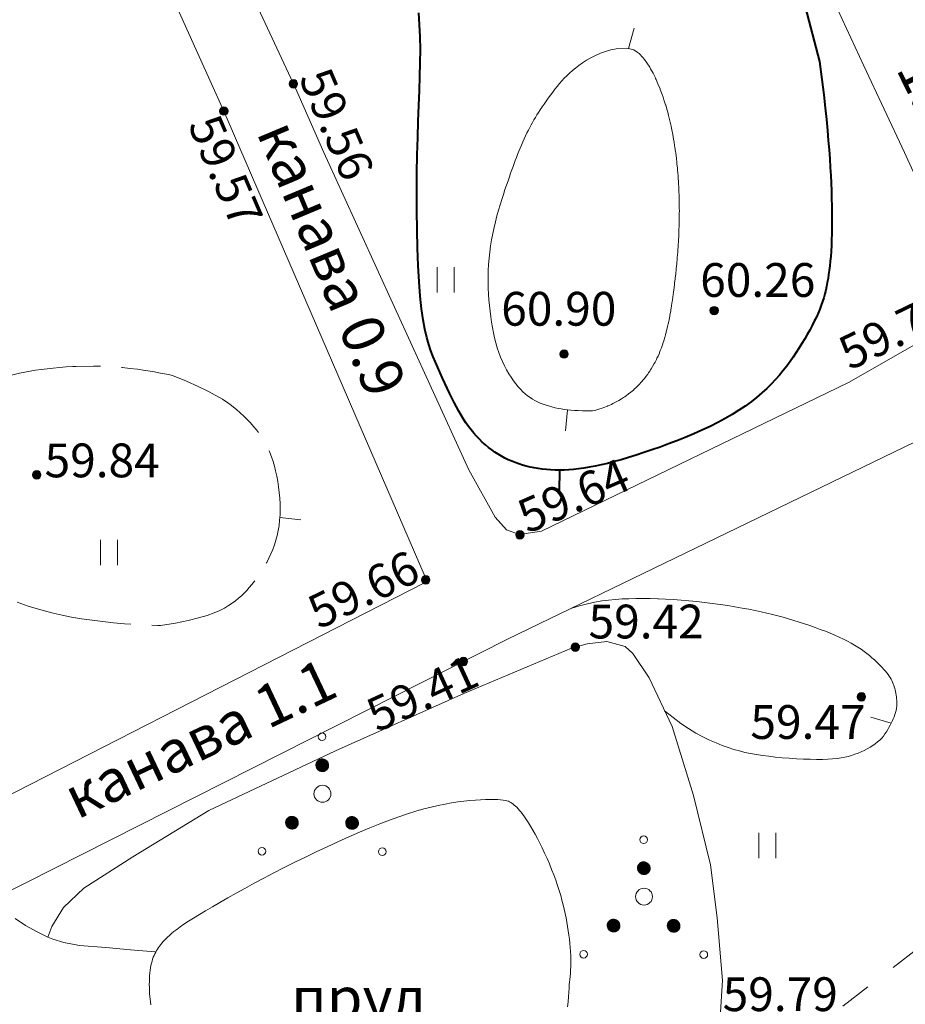
# Model space of a CAD drawing. Units: metres. Extents: x 132151 to 272577, y 98648 to 198270.
# Drawn here: x 133344 to 133386, y 98872 to 98919 of the extents above; entities that cross this region are included whole.
import ezdxf
from ezdxf.enums import TextEntityAlignment as Align

# ---------------------------------------------------------------- set-up
doc = ezdxf.new("R2010")
doc.units = ezdxf.units.M
doc.header["$MEASUREMENT"] = 0
doc.linetypes.add('24', pattern=[3, 1.5, -1.5])
doc.linetypes.add('M20_329_3', pattern=[13, 11, -2])
for name, color, linetype, lineweight in [('10 Гидрография', 92, 'Continuous', 20), ('2 Отметки', 174, 'Continuous', 20), ('6 Рельеф', 42, 'Continuous', 30), ('6.1 Рельеф', 42, 'Continuous', 20), ('7 Растительность', 7, 'Continuous', 20), ('9 И.Ф.Р.', 7, 'Continuous', 20)]:
    doc.layers.add(name, color=color, linetype=linetype, lineweight=lineweight)
doc.layers.add('5 Дороги', color=7, linetype='Continuous')
doc.styles.add('LIKE11', font='bm431.shx', dxfattribs={"height": 2})
doc.styles.add('LIKE17', font='d431.shx', dxfattribs={"height": 0.8})
doc.linetypes.add('84a_1', pattern='A,0.001,[5,GUGK.shx,S=0.9,R=45,X=0,Y=0],0.5,[5,GUGK.shx,S=0.4,R=45,X=0,Y=0],0.5', length=1.001)

# ---------------------------------------------------------------- blocks, each defined once
blk = doc.blocks.new('g401')
at = {"color": 0}
for p, q in [((0, 0), (0, 0.6)), ((0.4, 0), (0.4, 0.6))]:
    blk.add_line(p, q, dxfattribs=at)
blk = doc.blocks.new('*U12')
at = {"linetype": 'Continuous'}
for points in [[(-0.1, 0, -5.302), (-0.071, -0.071, -5.302), (-0.071, 0.071, -5.302)], [(-0.071, 0.071, -5.302), (0, -0.1, -5.302), (0, 0.1, -5.302)], [(0, -0.1, -5.302), (-0.071, 0.071, -5.302), (-0.071, -0.071, -5.302)], [(0, 0.1, -5.302), (0.071, -0.071, -5.302), (0.071, 0.071, -5.302)], [(0.071, -0.071, -5.302), (0, 0.1, -5.302), (0, -0.1, -5.302)], [(0.1, 0, -5.302), (0.071, 0.071, -5.302), (0.071, -0.071, -5.302)]]:
    blk.add_solid(points, dxfattribs=at)
blk = doc.blocks.new('M5_0_500')
at = {"linetype": 'Continuous'}
blk.add_circle((0, 0), 0.1, dxfattribs=at)
blk.add_blockref('*U12', (0, 0), dxfattribs=at)
blk = doc.blocks.new('g395_2')
at = {"linetype": 'Continuous'}
for p, q in [((-0.09, 0.762), (0.049, 0.901)), ((-0.09, 0.759), (0.052, 0.901)), ((-0.09, 0.755), (0.056, 0.901)), ((-0.09, 0.751), (0.06, 0.901)), ((-0.09, 0.748), (0.063, 0.901)), ((-0.09, 0.744), (0.067, 0.901)), ((-0.09, 0.741), (0.07, 0.901)), ((-0.09, 0.738), (0.073, 0.901)), ((-0.089, 0.77), (0.041, 0.9)), ((-0.089, 0.766), (0.045, 0.9)), ((-0.089, 0.735), (0.076, 0.9)), ((-0.089, 0.731), (0.08, 0.9)), ((-0.088, 0.779), (0.032, 0.899)), ((-0.088, 0.774), (0.037, 0.899)), ((-0.088, 0.728), (0.083, 0.899)), ((-0.088, 0.725), (0.086, 0.899)), ((-0.087, 0.783), (0.028, 0.898)), ((-0.087, 0.722), (0.089, 0.898)), ((-0.087, 0.719), (0.092, 0.898)), ((-0.086, 0.788), (0.023, 0.897)), ((-0.086, 0.716), (0.095, 0.897)), ((-0.085, 0.714), (0.097, 0.896)), ((-0.085, 0.711), (0.1, 0.896)), ((-0.084, 0.792), (0.019, 0.895)), ((-0.084, 0.708), (0.103, 0.895)), ((-0.083, 0.797), (0.014, 0.894)), ((-0.083, 0.705), (0.106, 0.894)), ((-0.082, 0.703), (0.108, 0.893)), ((-0.081, 0.803), (0.008, 0.892)), ((-0.081, 0.7), (0.111, 0.892)), ((-0.08, 0.698), (0.113, 0.891)), ((-0.079, 0.809), (0.002, 0.89)), ((-0.079, 0.695), (0.116, 0.89)), ((-0.078, 0.693), (0.118, 0.889)), ((-0.077, 0.69), (0.121, 0.888)), ((-0.076, 0.815), (-0.004, 0.887)), ((-0.076, 0.688), (0.123, 0.887)), ((-0.075, 0.685), (0.126, 0.886)), ((-0.074, 0.683), (0.128, 0.885)), ((-0.073, 0.681), (0.13, 0.884)), ((-0.072, 0.822), (-0.011, 0.883)), ((-0.071, 0.678), (0.133, 0.882)), ((-0.07, 0.676), (0.135, 0.881)), ((-0.069, 0.674), (0.137, 0.88)), ((-0.068, 0.83), (-0.019, 0.879)), ((-0.067, 0.672), (0.139, 0.878)), ((-0.066, 0.669), (0.142, 0.877)), ((-0.065, 0.667), (0.144, 0.876)), ((-0.063, 0.665), (0.146, 0.874)), ((-0.062, 0.663), (0.148, 0.873)), ((-0.06, 0.842), (-0.031, 0.871)), ((-0.06, 0.661), (0.15, 0.871)), ((-0.059, 0.659), (0.152, 0.87)), ((-0.057, 0.657), (0.154, 0.868)), ((-0.055, 0.655), (0.156, 0.866)), ((-0.054, 0.653), (0.158, 0.865)), ((-0.052, 0.651), (0.16, 0.863)), ((-0.051, 0.65), (0.161, 0.862)), ((-0.049, 0.648), (0.163, 0.86)), ((-0.047, 0.646), (0.165, 0.858)), ((-0.045, 0.644), (0.167, 0.856)), ((-0.043, 0.642), (0.169, 0.855)), ((-0.042, 0.641), (0.17, 0.853)), ((-0.04, 0.639), (0.172, 0.851)), ((-0.038, 0.637), (0.174, 0.849)), ((-0.036, 0.636), (0.175, 0.847)), ((-0.034, 0.634), (0.177, 0.845)), ((-0.032, 0.633), (0.178, 0.843)), ((-0.03, 0.631), (0.18, 0.841)), ((-0.028, 0.63), (0.181, 0.839)), ((-0.026, 0.628), (0.183, 0.837)), ((-0.024, 0.627), (0.184, 0.835)), ((-0.022, 0.625), (0.186, 0.833)), ((-0.02, 0.624), (0.187, 0.831)), ((-0.017, 0.623), (0.188, 0.828)), ((-0.015, 0.621), (0.19, 0.826)), ((-0.013, 0.62), (0.191, 0.824)), ((-0.011, 0.619), (0.192, 0.822)), ((-0.008, 0.618), (0.193, 0.819)), ((-0.006, 0.616), (0.195, 0.817)), ((-0.004, 0.615), (0.196, 0.815)), ((-0.001, 0.614), (0.197, 0.812)), ((0.001, 0.613), (0.198, 0.81)), ((0.004, 0.612), (0.199, 0.807)), ((0.006, 0.611), (0.2, 0.805)), ((0.009, 0.61), (0.201, 0.802)), ((0.012, 0.609), (0.202, 0.799)), ((0.014, 0.608), (0.203, 0.797)), ((0.017, 0.607), (0.204, 0.794)), ((0.02, 0.607), (0.204, 0.791)), ((0.023, 0.606), (0.205, 0.788)), ((0.025, 0.605), (0.206, 0.786)), ((0.028, 0.605), (0.206, 0.783)), ((0.031, 0.604), (0.207, 0.78)), ((0.034, 0.603), (0.208, 0.777)), ((0.037, 0.603), (0.208, 0.774)), ((0.04, 0.603), (0.208, 0.771)), ((0.043, 0.602), (0.209, 0.768)), ((0.047, 0.602), (0.209, 0.764)), ((0.05, 0.602), (0.209, 0.761)), ((0.053, 0.601), (0.21, 0.758)), ((0.057, 0.601), (0.21, 0.754)), ((0.06, 0.601), (0.21, 0.751)), ((0.064, 0.601), (0.21, 0.747)), ((0.068, 0.601), (0.21, 0.743)), ((0.071, 0.602), (0.209, 0.74)), ((0.075, 0.602), (0.209, 0.736)), ((0.079, 0.603), (0.208, 0.732)), ((0.083, 0.603), (0.208, 0.728)), ((0.088, 0.604), (0.207, 0.723)), ((0.092, 0.605), (0.206, 0.719)), ((0.097, 0.606), (0.205, 0.714)), ((0.102, 0.607), (0.204, 0.709)), ((0.107, 0.609), (0.202, 0.704)), ((0.112, 0.611), (0.2, 0.699)), ((0.118, 0.613), (0.198, 0.693)), ((0.124, 0.616), (0.195, 0.687)), ((0.132, 0.62), (0.191, 0.679)), ((0.14, 0.625), (0.186, 0.671)), ((0.152, 0.633), (0.178, 0.659)), ((-0.807, -0.602), (-0.664, -0.459)), ((-0.807, -0.606), (-0.661, -0.459)), ((-0.807, -0.609), (-0.657, -0.459)), ((-0.807, -0.613), (-0.654, -0.459)), ((-0.807, -0.616), (-0.65, -0.459)), ((-0.807, -0.598), (-0.668, -0.46)), ((-0.807, -0.619), (-0.647, -0.46)), ((-0.807, -0.623), (-0.644, -0.46)), ((-0.806, -0.59), (-0.676, -0.46)), ((-0.806, -0.594), (-0.672, -0.46)), ((-0.806, -0.626), (-0.64, -0.46)), ((-0.806, -0.629), (-0.637, -0.46)), ((-0.805, -0.586), (-0.68, -0.461)), ((-0.805, -0.632), (-0.634, -0.461)), ((-0.805, -0.635), (-0.631, -0.461)), ((-0.805, -0.582), (-0.684, -0.462)), ((-0.804, -0.638), (-0.628, -0.462)), ((-0.804, -0.577), (-0.689, -0.463)), ((-0.804, -0.641), (-0.625, -0.463)), ((-0.803, -0.644), (-0.622, -0.463)), ((-0.803, -0.573), (-0.693, -0.464)), ((-0.802, -0.647), (-0.62, -0.464)), ((-0.802, -0.65), (-0.617, -0.465)), ((-0.801, -0.568), (-0.698, -0.465)), ((-0.801, -0.652), (-0.614, -0.465)), ((0.616, -0.61), (0.763, -0.464)), ((0.616, -0.614), (0.766, -0.464)), ((0.616, -0.617), (0.77, -0.464)), ((0.617, -0.603), (0.755, -0.464)), ((0.617, -0.607), (0.759, -0.464)), ((0.617, -0.621), (0.773, -0.464)), ((0.617, -0.624), (0.777, -0.464)), ((0.617, -0.599), (0.751, -0.465)), ((0.617, -0.627), (0.78, -0.465)), ((0.617, -0.631), (0.783, -0.465)), ((0.618, -0.595), (0.747, -0.465)), ((0.618, -0.634), (0.786, -0.465)), ((0.618, -0.591), (0.743, -0.466)), ((0.618, -0.637), (0.789, -0.466)), ((0.619, -0.64), (0.792, -0.466)), ((-0.8, -0.563), (-0.703, -0.466)), ((-0.8, -0.655), (-0.611, -0.466)), ((-0.799, -0.658), (-0.609, -0.467)), ((-0.798, -0.558), (-0.709, -0.468)), ((-0.798, -0.66), (-0.606, -0.468)), ((-0.797, -0.663), (-0.603, -0.469)), ((-0.796, -0.665), (-0.601, -0.47)), ((-0.796, -0.552), (-0.715, -0.471)), ((-0.795, -0.668), (-0.598, -0.471)), ((-0.794, -0.67), (-0.596, -0.472)), ((-0.793, -0.545), (-0.721, -0.473)), ((-0.793, -0.673), (-0.594, -0.473)), ((-0.792, -0.675), (-0.591, -0.474)), ((-0.791, -0.677), (-0.589, -0.476)), ((-0.789, -0.538), (-0.728, -0.477)), ((-0.789, -0.68), (-0.586, -0.477)), ((-0.788, -0.682), (-0.584, -0.478)), ((-0.787, -0.684), (-0.582, -0.479)), ((-0.786, -0.687), (-0.58, -0.481)), ((-0.785, -0.53), (-0.736, -0.482)), ((-0.784, -0.689), (-0.578, -0.482)), ((-0.783, -0.691), (-0.575, -0.483)), ((-0.781, -0.693), (-0.573, -0.485)), ((-0.78, -0.695), (-0.571, -0.486)), ((-0.779, -0.697), (-0.569, -0.488)), ((-0.777, -0.699), (-0.567, -0.489)), ((-0.777, -0.519), (-0.748, -0.49)), ((-0.776, -0.701), (-0.565, -0.491)), ((-0.774, -0.703), (-0.563, -0.492)), ((-0.772, -0.705), (-0.561, -0.494)), ((-0.771, -0.707), (-0.559, -0.496)), ((-0.769, -0.709), (-0.557, -0.497)), ((-0.767, -0.711), (-0.555, -0.499)), ((-0.766, -0.713), (-0.554, -0.501)), ((-0.764, -0.714), (-0.552, -0.502)), ((-0.762, -0.716), (-0.55, -0.504)), ((-0.76, -0.718), (-0.548, -0.506)), ((-0.759, -0.72), (-0.547, -0.508)), ((-0.757, -0.721), (-0.545, -0.51)), ((-0.755, -0.723), (-0.543, -0.511)), ((-0.753, -0.725), (-0.542, -0.513)), ((-0.751, -0.726), (-0.54, -0.515)), ((-0.749, -0.728), (-0.539, -0.517)), ((-0.747, -0.729), (-0.537, -0.519)), ((-0.745, -0.731), (-0.536, -0.521)), ((-0.743, -0.732), (-0.534, -0.523)), ((-0.741, -0.734), (-0.533, -0.526)), ((-0.739, -0.735), (-0.531, -0.528)), ((-0.736, -0.736), (-0.53, -0.53)), ((-0.734, -0.738), (-0.529, -0.532)), ((-0.732, -0.739), (-0.527, -0.534)), ((-0.73, -0.74), (-0.526, -0.536)), ((-0.728, -0.742), (-0.525, -0.539)), ((-0.725, -0.743), (-0.523, -0.541)), ((-0.723, -0.744), (-0.522, -0.543)), ((-0.72, -0.745), (-0.521, -0.546)), ((-0.718, -0.746), (-0.52, -0.548)), ((-0.716, -0.747), (-0.519, -0.551)), ((-0.713, -0.748), (-0.518, -0.553)), ((-0.711, -0.749), (-0.517, -0.556)), ((-0.708, -0.75), (-0.516, -0.558)), ((-0.705, -0.751), (-0.515, -0.561)), ((-0.703, -0.752), (-0.514, -0.564)), ((-0.7, -0.753), (-0.513, -0.566)), ((-0.697, -0.754), (-0.513, -0.569)), ((-0.694, -0.754), (-0.512, -0.572)), ((-0.692, -0.755), (-0.511, -0.575)), ((-0.689, -0.756), (-0.511, -0.578)), ((-0.686, -0.756), (-0.51, -0.581)), ((-0.683, -0.757), (-0.509, -0.584)), ((-0.68, -0.757), (-0.509, -0.587)), ((-0.677, -0.758), (-0.508, -0.59)), ((-0.673, -0.758), (-0.508, -0.593)), ((-0.67, -0.759), (-0.508, -0.596)), ((-0.667, -0.759), (-0.507, -0.599)), ((-0.664, -0.759), (-0.507, -0.603)), ((-0.66, -0.759), (-0.507, -0.606)), ((-0.657, -0.759), (-0.507, -0.61)), ((-0.653, -0.759), (-0.507, -0.613)), ((-0.649, -0.759), (-0.507, -0.617)), ((-0.646, -0.759), (-0.508, -0.621)), ((-0.642, -0.758), (-0.508, -0.625)), ((-0.638, -0.758), (-0.508, -0.629)), ((-0.634, -0.757), (-0.509, -0.633)), ((-0.629, -0.757), (-0.51, -0.637)), ((-0.625, -0.756), (-0.511, -0.641)), ((-0.62, -0.755), (-0.512, -0.646)), ((-0.615, -0.753), (-0.513, -0.651)), ((-0.61, -0.752), (-0.515, -0.656)), ((-0.605, -0.75), (-0.517, -0.661)), ((-0.599, -0.747), (-0.519, -0.667)), ((-0.593, -0.745), (-0.522, -0.674)), ((-0.585, -0.741), (-0.525, -0.681)), ((-0.577, -0.736), (-0.531, -0.69)), ((0.619, -0.587), (0.739, -0.467)), ((0.619, -0.643), (0.795, -0.467)), ((0.62, -0.582), (0.735, -0.467)), ((0.62, -0.646), (0.798, -0.467)), ((0.621, -0.578), (0.73, -0.468)), ((0.621, -0.649), (0.801, -0.468)), ((0.621, -0.652), (0.804, -0.469)), ((0.622, -0.573), (0.725, -0.47)), ((0.622, -0.654), (0.807, -0.47)), ((0.623, -0.657), (0.81, -0.47)), ((0.624, -0.568), (0.72, -0.471)), ((0.624, -0.66), (0.812, -0.471)), ((0.624, -0.662), (0.815, -0.472)), ((0.625, -0.665), (0.817, -0.473)), ((0.626, -0.562), (0.715, -0.473)), ((0.626, -0.668), (0.82, -0.474)), ((0.627, -0.67), (0.823, -0.475)), ((0.628, -0.556), (0.709, -0.475)), ((0.628, -0.673), (0.825, -0.476)), ((0.629, -0.675), (0.828, -0.477)), ((0.631, -0.55), (0.703, -0.478)), ((0.631, -0.678), (0.83, -0.478)), ((0.632, -0.68), (0.832, -0.479)), ((0.633, -0.682), (0.835, -0.48)), ((0.634, -0.543), (0.695, -0.482)), ((0.634, -0.685), (0.837, -0.482)), ((0.635, -0.687), (0.839, -0.483)), ((0.637, -0.689), (0.842, -0.484)), ((0.638, -0.691), (0.844, -0.485)), ((0.639, -0.535), (0.687, -0.487)), ((0.639, -0.694), (0.846, -0.487)), ((0.641, -0.696), (0.848, -0.488)), ((0.642, -0.698), (0.85, -0.49)), ((0.644, -0.7), (0.852, -0.491)), ((0.645, -0.702), (0.854, -0.493)), ((0.646, -0.704), (0.856, -0.494)), ((0.647, -0.523), (0.676, -0.495)), ((0.648, -0.706), (0.859, -0.496)), ((0.65, -0.708), (0.86, -0.497)), ((0.651, -0.71), (0.862, -0.499)), ((0.653, -0.712), (0.864, -0.5)), ((0.654, -0.714), (0.866, -0.502)), ((0.656, -0.716), (0.868, -0.504)), ((0.658, -0.717), (0.87, -0.505)), ((0.66, -0.719), (0.872, -0.507)), ((0.661, -0.721), (0.873, -0.509)), ((0.663, -0.723), (0.875, -0.511)), ((0.665, -0.724), (0.877, -0.513)), ((0.667, -0.726), (0.879, -0.514)), ((0.669, -0.728), (0.88, -0.516)), ((0.671, -0.729), (0.882, -0.518)), ((0.673, -0.731), (0.883, -0.52)), ((0.675, -0.733), (0.885, -0.522)), ((0.677, -0.734), (0.887, -0.524)), ((0.679, -0.736), (0.888, -0.526)), ((0.681, -0.737), (0.889, -0.528)), ((0.683, -0.738), (0.891, -0.53)), ((0.685, -0.74), (0.892, -0.532)), ((0.687, -0.741), (0.894, -0.535)), ((0.689, -0.743), (0.895, -0.537)), ((0.691, -0.744), (0.896, -0.539)), ((0.694, -0.745), (0.898, -0.541)), ((0.696, -0.746), (0.899, -0.544)), ((0.698, -0.748), (0.9, -0.546)), ((0.701, -0.749), (0.901, -0.548)), ((0.703, -0.75), (0.902, -0.551)), ((0.706, -0.751), (0.904, -0.553)), ((0.708, -0.752), (0.905, -0.556)), ((0.711, -0.753), (0.906, -0.558)), ((0.713, -0.754), (0.907, -0.561)), ((0.716, -0.755), (0.908, -0.563)), ((0.718, -0.756), (0.908, -0.566)), ((0.721, -0.757), (0.909, -0.568)), ((0.724, -0.758), (0.91, -0.571)), ((0.726, -0.759), (0.911, -0.574)), ((0.729, -0.759), (0.912, -0.577)), ((0.732, -0.76), (0.912, -0.58)), ((0.735, -0.761), (0.913, -0.582)), ((0.738, -0.761), (0.914, -0.585)), ((0.741, -0.762), (0.914, -0.588)), ((0.744, -0.762), (0.915, -0.591)), ((0.747, -0.763), (0.915, -0.594)), ((0.75, -0.763), (0.916, -0.598)), ((0.753, -0.763), (0.916, -0.601)), ((0.757, -0.764), (0.916, -0.604)), ((0.76, -0.764), (0.916, -0.607)), ((0.763, -0.764), (0.916, -0.611)), ((0.767, -0.764), (0.916, -0.614)), ((0.77, -0.764), (0.916, -0.618)), ((0.774, -0.764), (0.916, -0.622)), ((0.778, -0.764), (0.916, -0.625)), ((0.782, -0.763), (0.916, -0.629)), ((0.786, -0.763), (0.915, -0.633)), ((0.79, -0.762), (0.915, -0.637)), ((0.794, -0.761), (0.914, -0.642)), ((0.799, -0.76), (0.913, -0.646)), ((0.803, -0.759), (0.912, -0.651)), ((0.808, -0.758), (0.911, -0.656)), ((0.813, -0.757), (0.909, -0.661)), ((0.819, -0.755), (0.907, -0.666)), ((0.825, -0.752), (0.905, -0.672)), ((0.831, -0.749), (0.902, -0.678)), ((0.838, -0.746), (0.898, -0.686)), ((0.847, -0.741), (0.893, -0.694)), ((-0.565, -0.727), (-0.539, -0.702)), ((0.859, -0.732), (0.885, -0.706))]:
    blk.add_line(p, q, dxfattribs=at)
for centre in [(0.056, 1.425), (-1.368, -1.286), (1.48, -1.295)]:
    blk.add_circle(centre, 0.0905, dxfattribs=at)
at = {"color": 0}
for centre, radius in [((0.06, 0.751), 0.15), ((0.064, 0.077), 0.2), ((-0.657, -0.609), 0.15), ((0.766, -0.614), 0.15)]:
    blk.add_circle(centre, radius, dxfattribs=at)

msp = doc.modelspace()

# ---------------------------------------------------------------- linework, layer by layer
at = {"layer": '10 Гидрография', "color": 92, "linetype": 'Continuous', "lineweight": 20}
for points in [[(133349.8, 98931.07), (133357.12, 98915.37), (133358.473, 98912.316), (133363.482, 98901.323), (133365.334, 98897.286), (133366.574, 98895.049), (133367.118, 98894.442), (133367.73, 98894.23), (133368.767, 98894.383), (133383.317, 98901.432), (133386.549, 98903.278)], [(133387.524, 98908.884), (133385.964, 98912.323), (133384.036, 98916.425), (133382.594, 98919.521)], [(133392.4, 98901.49), (133367.17, 98889.27), (133342.999, 98877.054)], [(133369.999, 98871.851), (133370.032, 98872.099), (133370.057, 98872.333), (133370.074, 98872.549), (133370.083, 98872.745), (133370.083, 98872.916), (133370.1, 98873.032), (133370.115, 98873.16), (133370.129, 98873.297), (133370.141, 98873.444), (133370.15, 98873.6), (133370.157, 98873.764), (133370.161, 98873.935), (133370.16, 98874.112), (133370.156, 98874.294), (133370.146, 98874.48), (133370.133, 98874.67), (133370.115, 98874.863), (133370.093, 98875.059), (133370.068, 98875.257), (133370.039, 98875.457), (133370.007, 98875.659), (133369.972, 98875.862), (133369.935, 98876.066), (133369.894, 98876.271), (133369.849, 98876.48), (133369.799, 98876.692), (133369.743, 98876.91), (133369.681, 98877.134), (133369.611, 98877.365), (133369.533, 98877.605), (133369.446, 98877.854), (133369.352, 98878.109), (133369.251, 98878.368), (133369.145, 98878.628), (133369.035, 98878.886), (133368.923, 98879.138), (133368.809, 98879.383), (133368.695, 98879.616), (133368.583, 98879.835), (133368.472, 98880.04), (133368.364, 98880.231), (133368.259, 98880.407), (133368.158, 98880.569), (133368.062, 98880.717), (133367.971, 98880.849), (133367.885, 98880.967), (133367.806, 98881.071), (133367.732, 98881.161), (133367.664, 98881.239), (133367.6, 98881.306), (133367.539, 98881.365), (133367.482, 98881.415), (133367.427, 98881.459), (133367.373, 98881.497), (133367.32, 98881.532), (133367.265, 98881.563), (133367.204, 98881.59), (133367.133, 98881.614), (133367.05, 98881.633), (133366.951, 98881.649), (133366.832, 98881.662), (133366.691, 98881.671), (133366.525, 98881.675), (133366.335, 98881.676), (133366.123, 98881.672), (133365.891, 98881.662), (133365.642, 98881.647), (133365.378, 98881.625), (133365.101, 98881.596), (133364.813, 98881.56), (133364.515, 98881.515), (133364.207, 98881.461), (133363.886, 98881.396), (133363.551, 98881.319), (133363.199, 98881.228), (133362.828, 98881.122), (133362.435, 98880.999), (133362.02, 98880.859), (133361.581, 98880.7), (133361.121, 98880.523), (133360.642, 98880.331), (133360.15, 98880.125), (133359.646, 98879.907), (133359.135, 98879.679), (133358.621, 98879.442), (133358.106, 98879.2), (133357.595, 98878.953), (133357.089, 98878.703), (133356.592, 98878.451), (133356.105, 98878.201), (133355.632, 98877.952), (133355.174, 98877.708), (133354.733, 98877.469), (133354.313, 98877.238), (133353.916, 98877.015), (133353.542, 98876.803), (133353.193, 98876.6), (133352.869, 98876.409), (133352.571, 98876.23), (133352.3, 98876.062), (133352.058, 98875.908), (133351.844, 98875.767), (133351.659, 98875.64), (133351.501, 98875.526), (133351.366, 98875.423), (133351.251, 98875.33), (133351.153, 98875.244), (133351.069, 98875.164), (133350.994, 98875.088), (133350.926, 98875.016), (133350.863, 98874.945), (133350.802, 98874.875), (133350.746, 98874.805), (133350.692, 98874.735), (133350.641, 98874.665), (133350.593, 98874.593), (133350.548, 98874.521), (133350.505, 98874.446), (133350.465, 98874.369), (133350.427, 98874.29), (133350.392, 98874.207), (133350.359, 98874.119), (133350.33, 98874.026), (133350.303, 98873.928), (133350.279, 98873.823), (133350.259, 98873.711), (133350.242, 98873.592), (133350.228, 98873.466), (133350.217, 98873.334), (133350.209, 98873.198), (133350.205, 98873.059), (133350.203, 98872.918), (133350.205, 98872.776), (133350.209, 98872.634), (133350.216, 98872.493), (133350.226, 98872.355), (133350.239, 98872.219), (133350.254, 98872.087), (133350.273, 98871.959)], [(133343.855, 98876.045), (133344.332, 98875.711), (133344.889, 98875.409), (133345.4, 98875.16), (133345.64, 98875.06), (133346.151, 98874.908), (133346.896, 98874.77), (133348.138, 98874.661), (133349.314, 98874.552), (133350.48, 98874.47)]]:
    msp.add_lwpolyline(points, dxfattribs=at)
msp.add_lwpolyline([(133337.67, 98878.86), (133363.235, 98891.94, 0.289935), (133363.262, 98892.224), (133353.73, 98914.28), (133346.96, 98929.3)], format="xyb", dxfattribs=at)
at = {"layer": '5 Дороги', "color": 7, "linetype": '24', "lineweight": 20, "flags": 128}
msp.add_lwpolyline([(133325.595, 98830.623), (133348.13, 98847.68), (133348.29, 98847.873), (133348.329, 98848.156), (133348.319, 98848.615), (133348.18, 98849.296), (133347.627, 98850.585), (133346.466, 98852.89), (133344.379, 98856.444), (133343.12, 98858.31), (133336.105, 98867.339), (133335.893, 98867.672), (133335.84, 98867.94), (133339.33, 98871.16), (133343.789, 98864.714), (133347.478, 98859.206), (133349.913, 98855.925), (133351.951, 98853.435), (133352.687, 98852.53), (133353.04, 98852.15), (133353.293, 98852.001), (133353.838, 98851.951), (133354.599, 98852.005), (133355.55, 98852.261), (133356.736, 98852.89), (133362.065, 98856.766), (133372.916, 98864.475), (133382.469, 98871.457), (133388.53, 98876.12), (133393.059, 98879.787), (133394.376, 98880.876), (133395.18, 98881.68), (133396.04, 98882.436), (133397.686, 98884.015), (133397.932, 98884.258), (133399.558, 98886.011), (133400.189, 98886.924), (133400.69, 98887.751), (133400.951, 98888.404), (133401.04, 98888.82), (133401.355, 98890.104), (133401.509, 98891.551), (133401.509, 98892.721), (133401.54, 98894.076), (133401.509, 98894.661), (133401.36, 98895.35), (133400.896, 98897.36), (133399.394, 98900.991), (133394.72, 98909.36), (133385.41, 98928), (133379.31, 98941.13), (133397.2, 98948.425)], dxfattribs=at)
at = {"layer": '6 Рельеф', "color": 42, "linetype": 'Continuous', "lineweight": 40}
for points in [[(133381.255, 98919.213), (133381.937, 98916.631), (133382.053, 98915.774), (133382.141, 98915.05), (133382.21, 98914.427), (133382.264, 98913.873), (133382.312, 98913.362), (133382.353, 98912.885), (133382.389, 98912.437), (133382.42, 98912.014), (133382.446, 98911.613), (133382.468, 98911.228), (133382.486, 98910.857), (133382.5, 98910.495), (133382.511, 98910.138), (133382.519, 98909.788), (133382.524, 98909.445), (133382.525, 98909.112), (133382.524, 98908.79), (133382.519, 98908.481), (133382.511, 98908.186), (133382.5, 98907.906), (133382.486, 98907.644), (133382.469, 98907.397), (133382.448, 98907.164), (133382.425, 98906.944), (133382.399, 98906.734), (133382.371, 98906.534), (133382.34, 98906.342), (133382.306, 98906.155), (133382.27, 98905.973), (133382.23, 98905.795), (133382.187, 98905.618), (133382.138, 98905.441), (133382.083, 98905.264), (133382.022, 98905.084), (133381.952, 98904.901), (133381.875, 98904.713), (133381.788, 98904.52), (133381.692, 98904.321), (133381.588, 98904.117), (133381.477, 98903.91), (133381.359, 98903.7), (133381.236, 98903.487), (133381.106, 98903.273), (133380.973, 98903.059), (133380.835, 98902.844), (133380.692, 98902.629), (133380.542, 98902.415), (133380.385, 98902.201), (133380.218, 98901.988), (133380.042, 98901.774), (133379.853, 98901.562), (133379.652, 98901.35), (133379.437, 98901.138), (133379.207, 98900.928), (133378.961, 98900.719), (133378.7, 98900.513), (133378.421, 98900.309), (133378.124, 98900.108), (133377.809, 98899.911), (133377.476, 98899.717), (133377.123, 98899.528), (133376.754, 98899.344), (133376.372, 98899.166), (133375.98, 98898.993), (133375.583, 98898.827), (133375.183, 98898.667), (133374.784, 98898.514), (133374.39, 98898.369), (133374.003, 98898.232), (133373.625, 98898.103), (133373.256, 98897.983), (133372.899, 98897.871), (133372.553, 98897.769), (133372.221, 98897.677), (133371.903, 98897.594), (133371.599, 98897.522), (133371.311, 98897.46), (133371.038, 98897.408), (133370.778, 98897.365), (133370.53, 98897.331), (133370.292, 98897.306), (133370.063, 98897.288), (133369.841, 98897.278), (133369.624, 98897.274), (133369.413, 98897.277), (133369.205, 98897.286), (133369.002, 98897.301), (133368.804, 98897.322), (133368.609, 98897.349), (133368.419, 98897.382), (133368.233, 98897.42), (133368.051, 98897.464), (133367.874, 98897.513), (133367.7, 98897.568), (133367.53, 98897.628), (133367.363, 98897.695), (133367.199, 98897.768), (133367.038, 98897.848), (133366.879, 98897.934), (133366.722, 98898.027), (133366.567, 98898.127), (133366.414, 98898.235), (133366.263, 98898.349), (133366.115, 98898.471), (133365.971, 98898.599), (133365.831, 98898.735), (133365.695, 98898.877), (133365.563, 98899.027), (133365.437, 98899.183), (133365.315, 98899.347), (133365.196, 98899.517), (133365.081, 98899.695), (133364.968, 98899.881), (133364.856, 98900.073), (133364.746, 98900.274), (133364.635, 98900.482), (133364.524, 98900.698), (133364.413, 98900.922), (133364.301, 98901.152), (133364.19, 98901.388), (133364.079, 98901.63), (133363.969, 98901.877), (133363.859, 98902.128), (133363.75, 98902.383), (133363.643, 98902.643), (133363.538, 98902.918), (133363.437, 98903.219), (133363.341, 98903.557), (133363.251, 98903.943), (133363.168, 98904.39), (133363.095, 98904.908), (133363.031, 98905.509), (133362.978, 98906.199), (133362.936, 98906.965), (133362.905, 98907.791), (133362.884, 98908.659), (133362.872, 98909.551), (133362.869, 98910.451), (133362.875, 98911.34), (133362.89, 98912.202), (133362.912, 98913.022), (133362.938, 98913.8), (133362.967, 98914.541), (133362.994, 98915.246), (133363.016, 98915.921), (133363.031, 98916.567), (133363.036, 98917.189), (133363.027, 98917.79), (133363.002, 98918.372), (133362.961, 98918.936)], [(133369.624, 98897.274), (133369.61, 98896.275)]]:
    msp.add_lwpolyline(points, dxfattribs=at)
at = {"layer": '6.1 Рельеф', "color": 42, "linetype": 'Continuous', "lineweight": 20}
for points in [[(133372.899, 98917.234), (133373.154, 98918.201)], [(133370.007, 98900.128), (133369.909, 98899.133)], [(133356.382, 98895.028), (133357.377, 98894.925)], [(133374.605, 98885.88), (133375, 98885.559), (133375.378, 98885.279), (133375.74, 98885.036), (133376.086, 98884.825), (133376.417, 98884.644), (133376.734, 98884.488), (133377.038, 98884.354), (133377.328, 98884.239), (133377.607, 98884.138), (133377.877, 98884.05), (133378.142, 98883.974), (133378.406, 98883.909), (133378.673, 98883.852), (133378.947, 98883.802), (133379.231, 98883.759), (133379.53, 98883.721), (133379.845, 98883.686), (133380.173, 98883.655), (133380.507, 98883.629), (133380.842, 98883.607), (133381.172, 98883.59), (133381.491, 98883.579), (133381.794, 98883.573), (133382.075, 98883.574), (133382.33, 98883.582), (133382.56, 98883.597), (133382.768, 98883.618), (133382.959, 98883.646), (133383.135, 98883.68), (133383.301, 98883.719), (133383.458, 98883.765), (133383.611, 98883.816), (133383.762, 98883.873), (133383.911, 98883.935), (133384.057, 98884.002), (133384.198, 98884.074), (133384.333, 98884.15), (133384.46, 98884.23), (133384.58, 98884.314), (133384.691, 98884.402), (133384.791, 98884.493), (133384.881, 98884.587), (133384.963, 98884.683), (133385.037, 98884.782), (133385.105, 98884.882), (133385.168, 98884.984), (133385.226, 98885.086), (133385.281, 98885.189), (133385.334, 98885.292), (133385.383, 98885.394), (133385.43, 98885.497), (133385.472, 98885.598), (133385.509, 98885.699), (133385.541, 98885.799), (133385.566, 98885.897), (133385.586, 98885.994), (133385.598, 98886.089), (133385.604, 98886.183), (133385.604, 98886.275), (133385.599, 98886.365), (133385.591, 98886.453), (133385.579, 98886.539), (133385.565, 98886.623), (133385.55, 98886.705), (133385.534, 98886.785), (133385.517, 98886.863), (133385.498, 98886.939), (133385.477, 98887.014), (133385.454, 98887.088), (133385.428, 98887.161), (133385.398, 98887.234), (133385.365, 98887.306), (133385.327, 98887.378), (133385.284, 98887.45), (133385.236, 98887.523), (133385.183, 98887.598), (133385.124, 98887.675), (133385.059, 98887.754), (133384.988, 98887.836), (133384.911, 98887.921), (133384.827, 98888.01), (133384.736, 98888.103), (133384.639, 98888.198), (133384.534, 98888.295), (133384.423, 98888.393), (133384.304, 98888.492), (133384.179, 98888.592), (133384.046, 98888.69), (133383.906, 98888.788), (133383.757, 98888.885), (133383.601, 98888.981), (133383.435, 98889.077), (133383.259, 98889.171), (133383.073, 98889.266), (133382.876, 98889.36), (133382.667, 98889.454), (133382.447, 98889.548), (133382.216, 98889.641), (133381.976, 98889.733), (133381.73, 98889.824), (133381.479, 98889.913), (133381.226, 98889.999), (133380.972, 98890.082), (133380.719, 98890.161), (133380.469, 98890.236), (133380.219, 98890.308), (133379.967, 98890.376), (133379.71, 98890.442), (133379.447, 98890.505), (133379.173, 98890.567), (133378.887, 98890.627), (133378.586, 98890.686), (133378.268, 98890.745), (133377.935, 98890.803), (133377.59, 98890.858), (133377.233, 98890.912), (133376.869, 98890.962), (133376.499, 98891.009), (133376.126, 98891.052), (133375.752, 98891.089), (133375.379, 98891.12), (133375.009, 98891.146), (133374.642, 98891.167), (133374.317, 98891.18), (133374.281, 98891.181), (133373.925, 98891.191), (133373.577, 98891.195), (133373.237, 98891.193), (133372.906, 98891.186), (133372.585, 98891.174), (133372.27, 98891.153), (133371.953, 98891.123), (133371.631, 98891.079), (133371.297, 98891.02), (133370.945, 98890.942), (133370.57, 98890.843), (133370.167, 98890.721)], [(133385.334, 98885.292), (133384.375, 98885.574)]]:
    msp.add_lwpolyline(points, dxfattribs=at)
msp.add_lwpolyline([(133371.19, 98900.079), (133371.349, 98900.12), (133371.4, 98900.135), (133371.541, 98900.178), (133371.65, 98900.215), (133371.727, 98900.242), (133371.9, 98900.31), (133371.907, 98900.312), (133371.923, 98900.319), (133372.08, 98900.389), (133372.15, 98900.423), (133372.4, 98900.553), (133372.41, 98900.559), (133372.428, 98900.569), (133372.567, 98900.652), (133372.649, 98900.707), (133372.718, 98900.751), (133372.813, 98900.819), (133372.863, 98900.856), (133372.899, 98900.884), (133373.004, 98900.965), (133373.126, 98901.069), (133373.138, 98901.08), (133373.149, 98901.091), (133373.269, 98901.2), (133373.387, 98901.319), (133373.393, 98901.326), (133373.399, 98901.332), (133373.513, 98901.456), (133373.61, 98901.569), (133373.628, 98901.591), (133373.649, 98901.619), (133373.737, 98901.731), (133373.801, 98901.819), (133373.842, 98901.877), (133373.899, 98901.963), (133373.942, 98902.027), (133373.968, 98902.069), (133374.037, 98902.182), (133374.114, 98902.319), (133374.127, 98902.342), (133374.149, 98902.386), (133374.212, 98902.507), (133374.242, 98902.569), (133374.292, 98902.677), (133374.354, 98902.819), (133374.367, 98902.851), (133374.399, 98902.932), (133374.438, 98903.03), (133374.453, 98903.069), (133374.504, 98903.214), (133374.54, 98903.319), (133374.566, 98903.403), (133374.616, 98903.569), (133374.623, 98903.595), (133374.649, 98903.691), (133374.677, 98903.792), (133374.684, 98903.819), (133374.726, 98903.992), (133374.744, 98904.069), (133374.771, 98904.197), (133374.798, 98904.319), (133374.814, 98904.404), (133374.846, 98904.569), (133374.854, 98904.614), (133374.89, 98904.819), (133374.892, 98904.826), (133374.899, 98904.873), (133374.926, 98905.042), (133374.931, 98905.069), (133374.959, 98905.259), (133374.969, 98905.319), (133374.99, 98905.477), (133375.004, 98905.569), (133375.02, 98905.697), (133375.038, 98905.819), (133375.049, 98905.919), (133375.07, 98906.069), (133375.077, 98906.141), (133375.1, 98906.319), (133375.104, 98906.364), (133375.128, 98906.569), (133375.129, 98906.588), (133375.149, 98906.772), (133375.154, 98906.814), (133375.154, 98906.819), (133375.175, 98907.042), (133375.179, 98907.069), (133375.196, 98907.272), (133375.201, 98907.318), (133375.214, 98907.503), (133375.221, 98907.568), (133375.232, 98907.736), (133375.239, 98907.818), (133375.247, 98907.971), (133375.255, 98908.068), (133375.261, 98908.207), (133375.269, 98908.318), (133375.272, 98908.445), (133375.28, 98908.568), (133375.282, 98908.685), (133375.289, 98908.818), (133375.289, 98908.928), (133375.295, 98909.068), (133375.295, 98909.173), (133375.299, 98909.318), (133375.297, 98909.42), (133375.3, 98909.568), (133375.297, 98909.67), (133375.299, 98909.818), (133375.295, 98909.922), (133375.295, 98910.068), (133375.29, 98910.178), (133375.288, 98910.318), (133375.281, 98910.436), (133375.278, 98910.568), (133375.27, 98910.697), (133375.266, 98910.818), (133375.255, 98910.962), (133375.251, 98911.068), (133375.237, 98911.23), (133375.232, 98911.318), (133375.215, 98911.502), (133375.211, 98911.568), (133375.189, 98911.778), (133375.186, 98911.818), (133375.159, 98912.058), (133375.158, 98912.068), (133375.149, 98912.145), (133375.127, 98912.318), (133375.122, 98912.345), (133375.091, 98912.568), (133375.078, 98912.639), (133375.051, 98912.818), (133375.028, 98912.939), (133375.008, 98913.068), (133374.973, 98913.244), (133374.961, 98913.318), (133374.912, 98913.555), (133374.91, 98913.568), (133374.899, 98913.619), (133374.853, 98913.818), (133374.835, 98913.882), (133374.79, 98914.068), (133374.748, 98914.219), (133374.723, 98914.318), (133374.653, 98914.564), (133374.652, 98914.567), (133374.649, 98914.577), (133374.571, 98914.817), (133374.527, 98914.94), (133374.485, 98915.067), (133374.399, 98915.304), (133374.393, 98915.317), (133374.389, 98915.328), (133374.288, 98915.567), (133374.2, 98915.767), (133374.179, 98915.817), (133374.149, 98915.884), (133374.053, 98916.067), (133373.938, 98916.279), (133373.918, 98916.317), (133373.899, 98916.353), (133373.755, 98916.567), (133373.649, 98916.725), (133373.564, 98916.817), (133373.399, 98916.999), (133373.298, 98917.067), (133373.149, 98917.171), (133373.015, 98917.202), (133372.899, 98917.234), (133372.315, 98917.228), (133372.052, 98917.174), (133371.8, 98917.102), (133371.559, 98917.014), (133371.33, 98916.913), (133371.114, 98916.802), (133370.91, 98916.684), (133370.721, 98916.561), (133370.545, 98916.438), (133370.384, 98916.316), (133370.237, 98916.195), (133370.1, 98916.074), (133369.973, 98915.953), (133369.853, 98915.83), (133369.738, 98915.706), (133369.628, 98915.578), (133369.519, 98915.446), (133369.411, 98915.311), (133369.303, 98915.172), (133369.197, 98915.031), (133369.093, 98914.889), (133368.992, 98914.749), (133368.895, 98914.61), (133368.802, 98914.474), (133368.714, 98914.343), (133368.632, 98914.217), (133368.555, 98914.096), (133368.482, 98913.978), (133368.413, 98913.86), (133368.345, 98913.743), (133368.28, 98913.624), (133368.215, 98913.501), (133368.151, 98913.374), (133368.085, 98913.241), (133368.019, 98913.102), (133367.953, 98912.96), (133367.888, 98912.815), (133367.824, 98912.668), (133367.761, 98912.521), (133367.7, 98912.374), (133367.641, 98912.229), (133367.585, 98912.086), (133367.531, 98911.944), (133367.477, 98911.801), (133367.424, 98911.653), (133367.369, 98911.499), (133367.312, 98911.336), (133367.252, 98911.163), (133367.187, 98910.977), (133367.117, 98910.775), (133367.043, 98910.56), (133366.967, 98910.331), (133366.889, 98910.091), (133366.81, 98909.84), (133366.734, 98909.581), (133366.66, 98909.313), (133366.589, 98909.038), (133366.524, 98908.758), (133366.465, 98908.473), (133366.412, 98908.185), (133366.365, 98907.894), (133366.325, 98907.603), (133366.293, 98907.311), (133366.268, 98907.02), (133366.251, 98906.732), (133366.243, 98906.446), (133366.243, 98906.164), (133366.25, 98905.885), (133366.263, 98905.609), (133366.283, 98905.336), (133366.308, 98905.068), (133366.338, 98904.802), (133366.372, 98904.54), (133366.41, 98904.282), (133366.453, 98904.028), (133366.5, 98903.779), (133366.552, 98903.535), (133366.611, 98903.297), (133366.676, 98903.065), (133366.749, 98902.84), (133366.83, 98902.623), (133366.919, 98902.414), (133367.015, 98902.214), (133367.117, 98902.022), (133367.224, 98901.841), (133367.335, 98901.67), (133367.447, 98901.51), (133367.56, 98901.361), (133367.673, 98901.225), (133367.784, 98901.101), (133367.895, 98900.989), (133368.005, 98900.888), (133368.116, 98900.796), (133368.229, 98900.713), (133368.345, 98900.638), (133368.464, 98900.57), (133368.588, 98900.507), (133368.716, 98900.449), (133368.85, 98900.396), (133368.987, 98900.347), (133369.416, 98900.228), (133369.562, 98900.197), (133369.709, 98900.17), (133369.856, 98900.147), (133370.007, 98900.128), (133370.165, 98900.112), (133370.334, 98900.1), (133370.517, 98900.091), (133370.718, 98900.085), (133370.942, 98900.081)], close=True, dxfattribs=at)
at = {"layer": '6.1 Рельеф', "color": 42, "linetype": 'M20_329_3', "lineweight": 20, "ltscale": 0.5, "flags": 128}
msp.add_lwpolyline([(133354.025, 98900.381), (133353.918, 98900.462), (133353.664, 98900.633), (133353.357, 98900.816), (133352.981, 98901.015), (133352.522, 98901.235), (133351.966, 98901.481), (133351.297, 98901.755), (133351.11, 98901.797), (133350.738, 98901.872), (133350.368, 98901.939), (133350.002, 98901.998), (133349.639, 98902.049), (133349.281, 98902.093), (133348.927, 98902.129), (133348.576, 98902.158), (133348.23, 98902.179), (133347.889, 98902.193), (133347.552, 98902.2), (133346.726, 98902.186), (133346.573, 98902.18), (133346.259, 98902.161), (133345.953, 98902.138), (133345.655, 98902.11), (133345.366, 98902.079), (133345.087, 98902.043), (133344.818, 98902.005), (133344.557, 98901.964), (133344.304, 98901.917), (133344.055, 98901.865), (133343.81, 98901.806), (133343.566, 98901.74), (133343.322, 98901.665), (133343.075, 98901.582), (133342.826, 98901.488), (133342.575, 98901.384), (133342.324, 98901.271), (133342.076, 98901.149), (133341.833, 98901.019), (133341.596, 98900.881), (133341.368, 98900.735), (133341.151, 98900.583), (133340.947, 98900.425), (133340.756, 98900.261), (133340.578, 98900.092), (133340.414, 98899.92), (133340.263, 98899.746), (133340.125, 98899.57), (133340.001, 98899.393), (133339.89, 98899.217), (133339.793, 98899.041), (133339.708, 98898.869), (133339.634, 98898.699), (133339.57, 98898.534), (133339.515, 98898.375), (133339.467, 98898.222), (133339.426, 98898.078), (133339.356, 98897.815), (133339.326, 98897.697), (133339.3, 98897.584), (133339.278, 98897.474), (133339.26, 98897.365), (133339.245, 98897.255), (133339.234, 98897.141), (133339.227, 98897.022), (133339.224, 98896.895), (133339.225, 98896.761), (133339.229, 98896.62), (133339.237, 98896.474), (133339.249, 98896.324), (133339.265, 98896.169), (133339.284, 98896.012), (133339.306, 98895.853), (133339.332, 98895.692), (133339.362, 98895.53), (133339.396, 98895.369), (133339.433, 98895.207), (133339.475, 98895.047), (133339.522, 98894.888), (133339.573, 98894.731), (133339.629, 98894.577), (133339.69, 98894.425), (133339.757, 98894.276), (133339.83, 98894.129), (133339.91, 98893.983), (133339.997, 98893.838), (133340.092, 98893.694), (133340.195, 98893.549), (133340.307, 98893.404), (133340.429, 98893.258), (133340.56, 98893.11), (133340.7, 98892.963), (133340.85, 98892.816), (133341.009, 98892.67), (133341.178, 98892.525), (133341.356, 98892.382), (133341.544, 98892.241), (133341.741, 98892.104), (133341.949, 98891.969), (133342.168, 98891.837), (133342.4, 98891.706), (133342.646, 98891.578), (133342.907, 98891.451), (133343.184, 98891.326), (133343.479, 98891.202), (133343.791, 98891.078), (133344.122, 98890.957), (133344.472, 98890.838), (133344.842, 98890.723), (133345.232, 98890.612), (133345.642, 98890.508), (133346.072, 98890.409), (133346.525, 98890.319), (133346.998, 98890.237), (133347.489, 98890.163), (133347.995, 98890.099), (133348.511, 98890.043), (133349.034, 98889.997), (133349.56, 98889.96), (133350.085, 98889.933), (133350.607, 98889.915), (133350.739, 98889.913), (133351.448, 98890.035), (133352.041, 98890.156), (133352.533, 98890.275), (133352.936, 98890.394), (133353.266, 98890.512), (133353.536, 98890.628), (133353.761, 98890.744), (133353.954, 98890.859), (133354.128, 98890.974), (133354.286, 98891.089), (133354.432, 98891.206), (133354.568, 98891.326), (133354.695, 98891.45), (133354.818, 98891.579), (133354.937, 98891.716), (133355.056, 98891.86), (133355.177, 98892.014), (133355.297, 98892.176), (133355.417, 98892.346), (133355.535, 98892.525), (133355.65, 98892.71), (133355.76, 98892.903), (133355.863, 98893.101), (133355.96, 98893.306), (133356.047, 98893.516), (133356.126, 98893.731), (133356.196, 98893.953), (133356.255, 98894.18), (133356.305, 98894.414), (133356.344, 98894.654), (133356.373, 98894.901), (133356.391, 98895.155), (133356.398, 98895.415), (133356.394, 98895.68), (133356.38, 98895.948), (133356.357, 98896.215), (133356.325, 98896.48), (133356.286, 98896.741), (133356.239, 98896.994), (133356.185, 98897.237), (133356.126, 98897.469), (133356.06, 98897.69), (133355.987, 98897.901), (133355.908, 98898.103), (133355.821, 98898.297), (133355.727, 98898.484), (133355.625, 98898.665), (133355.515, 98898.841), (133355.397, 98899.012), (133355.27, 98899.18), (133355.134, 98899.345), (133354.989, 98899.508), (133354.836, 98899.668), (133354.674, 98899.827), (133354.504, 98899.985), (133354.324, 98900.142)], close=True, dxfattribs=at)
at = {"layer": '9 И.Ф.Р.', "color": 7, "linetype": '84a_1', "lineweight": 20, "ltscale": 2, "flags": 128}
msp.add_lwpolyline([(133345.462, 98869.786), (133345.724, 98868.923), (133346.374, 98867.075), (133347.145, 98865.126), (133347.717, 98863.799), (133348.448, 98862.419), (133349.403, 98860.957), (133350.084, 98860.02), (133350.65, 98859.4), (133351.287, 98858.682), (133352.192, 98857.754), (133353.342, 98856.949), (133354.55, 98856.231), (133355.959, 98855.599), (133356.91, 98855.39), (133358.115, 98855.512), (133360.128, 98856.26), (133363.602, 98858.543), (133368.768, 98862.194), (133372.181, 98864.915), (133374.764, 98867.307), (133376.276, 98869.133), (133376.78, 98869.888), (133377, 98870.29), (133377.223, 98871.094), (133377.349, 98873.108), (133377.097, 98876.067), (133376.782, 98878.585), (133375.963, 98881.859), (133374.955, 98885.133), (133373.875, 98887.437), (133373.093, 98888.583), (133372.74, 98888.93), (133371.869, 98889.155), (133370.943, 98889.049), (133370.201, 98888.843), (133365.09, 98886.698), (133359.012, 98883.983), (133353.024, 98881.152), (133349.418, 98878.964), (133347.1, 98877.484), (133346.14, 98876.563), (133345.592, 98875.656), (133345.4, 98875.16)], dxfattribs=at)

# ---------------------------------------------------------------- block references
at = {"layer": '2 Отметки', "color": 174, "linetype": 'Continuous', "lineweight": 20, "xscale": 2, "yscale": 2, "zscale": 2}
for p in [(133357.026, 98915.569), (133353.73, 98914.28), (133376.95, 98904.83), (133369.84, 98902.77), (133344.87, 98897.05), (133367.75, 98894.208), (133363.29, 98892.078), (133370.375, 98888.891), (133365.075, 98888.211), (133383.92, 98886.54)]:
    msp.add_blockref('M5_0_500', p, dxfattribs=at)
at = {"layer": '7 Растительность', "color": 7, "linetype": 'Continuous', "lineweight": 20, "xscale": 2, "yscale": 2, "zscale": 2}
for name, p in [('g401', (133363.831, 98905.68)), ('g401', (133347.89, 98892.776)), ('g395_2', (133358.272, 98881.796)), ('g401', (133379.072, 98878.894)), ('g395_2', (133373.499, 98876.922))]:
    msp.add_blockref(name, p, dxfattribs=at)

# ---------------------------------------------------------------- texts
at = {"layer": '10 Гидрография', "color": 92, "linetype": 'Continuous', "lineweight": 20, "style": 'LIKE11'}
for s, rotation, p in [('1.0', 296.1096, (133387.335, 98917.163)), ('канава 0.9', 292.711, (133357.108, 98914.041)), ('канава 1.1', 25.3474, (133345.931, 98882.521))]:
    msp.add_text(s, height=2, rotation=rotation, dxfattribs=at).set_placement(p, align=Align.TOP_LEFT)
msp.add_text('пруд', height=2, dxfattribs=at).set_placement((133356.92, 98873.275), align=Align.TOP_LEFT)
at = {"layer": '2 Отметки', "color": 174, "linetype": 'Continuous', "lineweight": 20, "style": 'LIKE17'}
for s, rotation, p in [('59.56', 293.2048, (133357.265, 98915.853)), ('59.57', 293.2048, (133352.014, 98913.637)), ('59.70', 25.8342, (133383.37, 98901.979)), ('59.64', 23.4639, (133368.11, 98894.25)), ('59.66', 25.8342, (133358.234, 98889.716)), ('59.41', 24.7869, (133360.989, 98884.839))]:
    msp.add_text(s, height=1.6, rotation=rotation, dxfattribs=at).set_placement(p)
for s, p in [('60.26', (133376.288, 98905.479)), ('60.90', (133366.866, 98904.115)), ('59.84', (133345.243, 98896.935)), ('59.42', (133371.002, 98889.304)), ('59.47', (133378.665, 98884.545)), ('59.79', (133377.352, 98871.656))]:
    msp.add_text(s, height=1.6, dxfattribs=at).set_placement(p)

doc.saveas('drawing.dxf')
